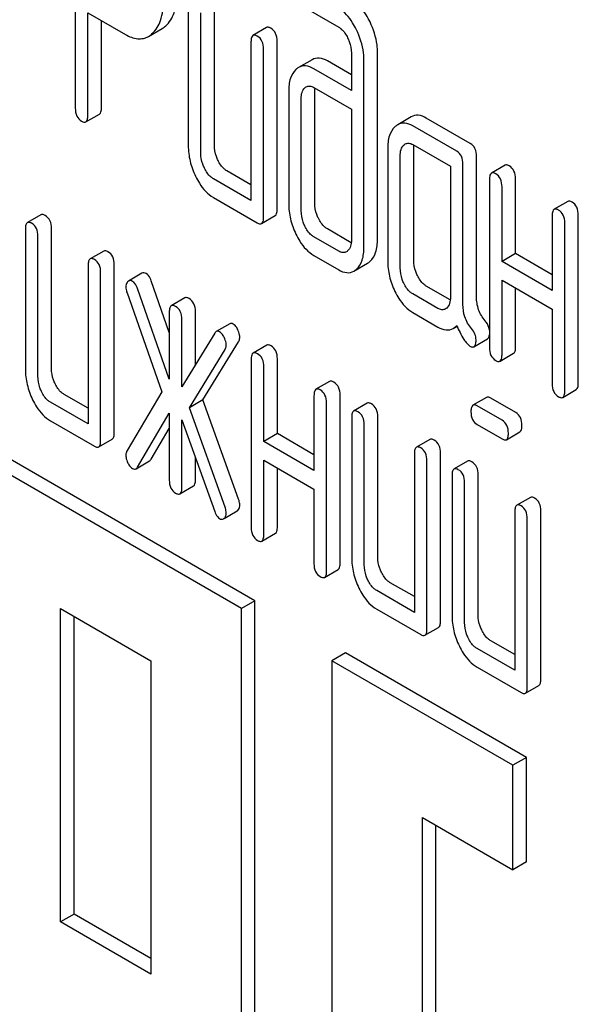
# Model space of a CAD drawing. Units: millimetres. Extents: x 0 to 4200, y -3 to 2970.
# Drawn here: x 3028 to 3037, y 2054 to 2070 of the extents above; entities that cross this region are included whole.
import ezdxf

# ---------------------------------------------------------------- set-up
doc = ezdxf.new("R2010")
doc.units = ezdxf.units.MM
doc.header["$LTSCALE"] = 231
doc.layers.get('0').update_dxf_attribs({"linetype": 'CONTINUOUS'})

msp = doc.modelspace()

# ---------------------------------------------------------------- linework, layer by layer
at = {"color": 7, "linetype": 'Continuous'}
for p, q in [((3029.107, 2071.986), (3029.107, 2068.198)), ((3030.873, 2069.802), (3030.873, 2067.614)), ((3031.281, 2067.623), (3031.281, 2069.811)), ((3032.54, 2069.861), (3033.225, 2069.466)), ((3029.303, 2068.085), (3029.303, 2069.69)), ((3029.303, 2069.69), (3029.892, 2069.35)), ((3031.069, 2067.5), (3031.069, 2069.689)), ((3029.515, 2068.207), (3029.515, 2069.567)), ((3030.251, 2069.321), (3030.463, 2069.444)), ((3032.096, 2069.459), (3031.884, 2069.336)), ((3031.853, 2069.236), (3031.853, 2066.756)), ((3032.262, 2066.619), (3032.262, 2069.245)), ((3032.05, 2066.496), (3032.05, 2069.123)), ((3033.423, 2069.059), (3033.423, 2068.476)), ((3033.831, 2066.151), (3033.831, 2069.069)), ((3032.808, 2068.956), (3032.596, 2068.834)), ((3033.423, 2068.721), (3033.048, 2068.937)), ((3033.619, 2066.028), (3033.619, 2068.946)), ((3033.423, 2068.476), (3032.836, 2068.814)), ((3032.442, 2068.458), (3032.442, 2066.708)), ((3032.836, 2068.523), (3033.423, 2068.184)), ((3032.85, 2066.717), (3032.85, 2068.468)), ((3032.638, 2066.594), (3032.638, 2068.345)), ((3029.272, 2067.985), (3029.484, 2068.107)), ((3033.423, 2068.184), (3033.423, 2066.141)), ((3034.359, 2068.062), (3034.147, 2067.94)), ((3035.281, 2067.648), (3034.594, 2068.044)), ((3035.069, 2067.526), (3034.382, 2067.922)), ((3034.382, 2067.63), (3034.971, 2067.29)), ((3033.99, 2067.565), (3033.99, 2065.814)), ((3034.398, 2065.823), (3034.398, 2067.574)), ((3034.186, 2065.701), (3034.186, 2067.452)), ((3035.167, 2065.129), (3035.167, 2067.323)), ((3035.379, 2065.251), (3035.379, 2067.446)), ((3031.853, 2067), (3031.477, 2067.218)), ((3034.971, 2067.29), (3034.971, 2065.248)), ((3035.824, 2067.307), (3035.612, 2067.184)), ((3031.853, 2066.756), (3031.265, 2067.095)), ((3035.581, 2067.084), (3035.581, 2064.458)), ((3035.989, 2065.926), (3035.989, 2067.093)), ((3035.777, 2065.804), (3035.777, 2066.971)), ((3031.265, 2066.803), (3031.952, 2066.407)), ((3036.805, 2066.741), (3036.593, 2066.618)), ((3028.569, 2066.532), (3028.357, 2066.41)), ((3032.019, 2066.396), (3032.231, 2066.519)), ((3036.562, 2066.518), (3036.562, 2065.351)), ((3036.758, 2063.778), (3036.758, 2066.405)), ((3036.97, 2063.901), (3036.97, 2066.527)), ((3028.326, 2066.309), (3028.326, 2064.121)), ((3028.735, 2064.13), (3028.735, 2066.319)), ((3033.42, 2066.096), (3033.048, 2066.311)), ((3028.522, 2064.008), (3028.522, 2066.196)), ((3033.225, 2065.964), (3032.836, 2066.188)), ((3029.55, 2065.966), (3029.338, 2065.843)), ((3032.836, 2065.896), (3033.225, 2065.672)), ((3035.989, 2065.926), (3035.777, 2065.804)), ((3036.562, 2065.351), (3035.777, 2065.804)), ((3036.562, 2065.595), (3035.989, 2065.926)), ((3029.307, 2065.743), (3029.307, 2063.263)), ((3029.503, 2063.004), (3029.503, 2065.63)), ((3029.715, 2063.126), (3029.715, 2065.752)), ((3033.462, 2065.651), (3033.674, 2065.774)), ((3029.937, 2065.496), (3029.929, 2065.49)), ((3030.149, 2065.618), (3029.937, 2065.496)), ((3030.576, 2064.69), (3030.292, 2065.501)), ((3035.777, 2064.344), (3035.777, 2065.512)), ((3035.777, 2065.512), (3036.562, 2065.059)), ((3030.576, 2063.963), (3030.08, 2065.379)), ((3034.968, 2065.202), (3034.594, 2065.418)), ((3035.989, 2064.467), (3035.989, 2065.389)), ((3029.915, 2065.31), (3030.457, 2063.766)), ((3030.819, 2065.233), (3030.607, 2065.111)), ((3034.774, 2065.069), (3034.382, 2065.296)), ((3030.985, 2064.188), (3030.985, 2065.02)), ((3036.562, 2065.059), (3036.562, 2063.891)), ((3030.576, 2065.01), (3030.576, 2063.963)), ((3030.773, 2063.841), (3030.773, 2064.897)), ((3034.382, 2065.004), (3034.774, 2064.777)), ((3031.522, 2064.828), (3031.309, 2064.706)), ((3035.012, 2064.756), (3035.074, 2064.792)), ((3031.287, 2064.682), (3030.773, 2063.841)), ((3035.339, 2064.47), (3035.551, 2064.593)), ((3030.89, 2063.516), (3031.447, 2064.426)), ((3031.102, 2063.638), (3031.66, 2064.548)), ((3032.1, 2064.494), (3031.888, 2064.371)), ((3031.857, 2064.271), (3031.857, 2061.644)), ((3032.266, 2063.113), (3032.266, 2064.28)), ((3035.746, 2064.244), (3035.958, 2064.367)), ((3032.054, 2062.99), (3032.054, 2064.158)), ((3033.081, 2063.927), (3032.869, 2063.805)), ((3036.727, 2063.678), (3036.939, 2063.8)), ((3029.307, 2063.508), (3028.931, 2063.725)), ((3030.457, 2063.766), (3029.915, 2062.847)), ((3031.102, 2063.638), (3030.89, 2063.516)), ((3031.66, 2062.085), (3031.102, 2063.638)), ((3032.838, 2063.704), (3032.838, 2062.537)), ((3033.247, 2061.087), (3033.247, 2063.714)), ((3035.535, 2063.678), (3035.323, 2063.555)), ((3035.991, 2063.442), (3035.603, 2063.667)), ((3029.307, 2063.263), (3028.719, 2063.602)), ((3031.447, 2061.963), (3030.89, 2063.516)), ((3033.034, 2060.965), (3033.034, 2063.591)), ((3033.67, 2063.587), (3033.458, 2063.465)), ((3035.779, 2063.32), (3035.39, 2063.544)), ((3030.08, 2062.589), (3030.576, 2063.432)), ((3030.576, 2063.432), (3030.576, 2062.384)), ((3030.773, 2062.271), (3030.773, 2063.327)), ((3030.773, 2063.327), (3031.287, 2061.892)), ((3033.427, 2063.365), (3033.427, 2061.176)), ((3033.835, 2061.185), (3033.835, 2063.374)), ((3028.719, 2063.311), (3029.405, 2062.914)), ((3030.292, 2062.711), (3030.576, 2063.194)), ((3033.623, 2061.063), (3033.623, 2063.251)), ((3035.39, 2063.252), (3035.779, 2063.028)), ((3029.472, 2062.903), (3029.685, 2063.026)), ((3032.266, 2063.113), (3032.054, 2062.99)), ((3032.838, 2062.782), (3032.266, 2063.113)), ((3034.651, 2063.021), (3034.439, 2062.899)), ((3035.846, 2063.017), (3036.058, 2063.14)), ((3031.915, 2060.5), (3027.673, 2062.95)), ((3032.838, 2062.537), (3032.054, 2062.99)), ((3031.703, 2060.378), (3027.461, 2062.827)), ((3030.985, 2062.393), (3030.985, 2062.735)), ((3034.408, 2062.798), (3034.408, 2060.318)), ((3034.816, 2060.181), (3034.816, 2062.808)), ((3030.056, 2062.563), (3030.268, 2062.685)), ((3032.054, 2061.531), (3032.054, 2062.698)), ((3032.054, 2062.698), (3032.838, 2062.245)), ((3032.266, 2061.654), (3032.266, 2062.576)), ((3034.604, 2060.059), (3034.604, 2062.685)), ((3035.239, 2062.681), (3035.027, 2062.559)), ((3034.996, 2062.459), (3034.996, 2060.27)), ((3035.404, 2060.279), (3035.404, 2062.468)), ((3030.742, 2062.17), (3030.954, 2062.293)), ((3032.838, 2062.245), (3032.838, 2061.078)), ((3035.192, 2060.157), (3035.192, 2062.345)), ((3036.22, 2062.115), (3036.008, 2061.993)), ((3031.423, 2061.781), (3031.433, 2061.788)), ((3031.434, 2061.787), (3031.635, 2061.903)), ((3031.635, 2061.903), (3031.645, 2061.91)), ((3035.977, 2061.892), (3035.977, 2059.412)), ((3036.385, 2059.275), (3036.385, 2061.902)), ((3036.173, 2059.153), (3036.173, 2061.779)), ((3032.023, 2061.431), (3032.235, 2061.553)), ((3033.004, 2060.865), (3033.216, 2060.987)), ((3034.408, 2060.563), (3034.031, 2060.78)), ((3034.408, 2060.318), (3033.819, 2060.658)), ((3031.915, 2060.5), (3031.703, 2060.378)), ((3031.915, 2045.803), (3031.915, 2060.5)), ((3028.875, 2055.479), (3028.875, 2060.378)), ((3028.875, 2060.378), (3030.289, 2059.561)), ((3029.087, 2055.601), (3029.087, 2060.255)), ((3031.703, 2045.681), (3031.703, 2060.378)), ((3033.819, 2060.366), (3034.506, 2059.97)), ((3034.573, 2059.959), (3034.785, 2060.081)), ((3035.977, 2059.657), (3035.601, 2059.874)), ((3033.33, 2059.684), (3033.117, 2059.561)), ((3036.158, 2058.051), (3033.33, 2059.684)), ((3035.977, 2059.412), (3035.389, 2059.752)), ((3030.289, 2059.561), (3030.289, 2054.662)), ((3033.117, 2059.561), (3033.117, 2044.864)), ((3035.946, 2057.928), (3033.117, 2059.561)), ((3035.389, 2059.46), (3036.075, 2059.063)), ((3036.142, 2059.052), (3036.354, 2059.175)), ((3036.158, 2058.051), (3035.946, 2057.928)), ((3036.158, 2056.418), (3036.158, 2058.051)), ((3035.946, 2056.295), (3035.946, 2057.928)), ((3034.532, 2045.681), (3034.532, 2057.112)), ((3034.532, 2057.112), (3035.946, 2056.295)), ((3034.744, 2045.803), (3034.744, 2056.989)), ((3036.158, 2056.418), (3035.946, 2056.295)), ((3029.087, 2055.601), (3028.875, 2055.479)), ((3030.289, 2054.662), (3028.875, 2055.479)), ((3030.289, 2054.907), (3029.087, 2055.601))]:
    msp.add_line(p, q, dxfattribs=at)
msp.add_arc((3033.232, 2068.473), 0.381, 173.9869, 176.0843, dxfattribs=at)
for points, knots in [([(3030.521, 2069.486), (3030.581, 2069.54), (3030.678, 2069.709), (3030.694, 2069.897), (3030.694, 2070.001)], [0, 0, 0, 0, 0.436635, 1, 1, 1, 1]), ([(3030.309, 2069.364), (3030.369, 2069.418), (3030.466, 2069.587), (3030.482, 2069.775), (3030.482, 2069.879)], [0, 0, 0, 0, 0.436635, 1, 1, 1, 1]), ([(3033.714, 2069.546), (3033.696, 2069.584), (3033.627, 2069.712), (3033.527, 2069.828), (3033.437, 2069.88)], [0, 0, 0, 0, 0.289245, 1, 1, 1, 1]), ([(3033.502, 2069.424), (3033.484, 2069.462), (3033.415, 2069.589), (3033.314, 2069.706), (3033.225, 2069.757)], [0, 0, 0, 0, 0.289245, 1, 1, 1, 1]), ([(3033.831, 2069.069), (3033.831, 2069.108), (3033.821, 2069.273), (3033.769, 2069.434), (3033.714, 2069.546)], [0, 0, 0, 0, 0.240528, 1, 1, 1, 1]), ([(3029.892, 2069.35), (3029.95, 2069.316), (3030.044, 2069.278), (3030.171, 2069.285), (3030.226, 2069.307), (3030.251, 2069.321)], [0, 0, 0, 0, 0.539732, 0.770471, 1, 1, 1, 1]), ([(3031.884, 2069.336), (3031.872, 2069.329), (3031.854, 2069.294), (3031.853, 2069.258), (3031.853, 2069.236)], [0, 0, 0, 0, 0.38345, 1, 1, 1, 1]), ([(3031.952, 2069.325), (3031.945, 2069.329), (3031.925, 2069.34), (3031.898, 2069.344), (3031.884, 2069.336)], [0, 0, 0, 0, 0.327896, 1, 1, 1, 1]), ([(3032.05, 2069.123), (3032.05, 2069.165), (3032.039, 2069.245), (3031.983, 2069.307), (3031.952, 2069.325)], [0, 0, 0, 0, 0.538334, 1, 1, 1, 1]), ([(3032.164, 2069.448), (3032.157, 2069.452), (3032.137, 2069.462), (3032.11, 2069.467), (3032.096, 2069.459)], [0, 0, 0, 0, 0.327896, 1, 1, 1, 1]), ([(3032.262, 2069.245), (3032.262, 2069.287), (3032.251, 2069.368), (3032.195, 2069.43), (3032.164, 2069.448)], [0, 0, 0, 0, 0.538334, 1, 1, 1, 1]), ([(3033.225, 2069.466), (3033.239, 2069.457), (3033.298, 2069.414), (3033.339, 2069.35), (3033.364, 2069.3)], [0, 0, 0, 0, 0.22817, 1, 1, 1, 1]), ([(3033.619, 2068.946), (3033.619, 2068.986), (3033.609, 2069.15), (3033.557, 2069.311), (3033.502, 2069.424)], [0, 0, 0, 0, 0.240528, 1, 1, 1, 1]), ([(3033.364, 2069.3), (3033.373, 2069.28), (3033.407, 2069.204), (3033.423, 2069.12), (3033.423, 2069.059)], [0, 0, 0, 0, 0.268788, 1, 1, 1, 1]), ([(3032.836, 2068.814), (3032.797, 2068.837), (3032.717, 2068.871), (3032.629, 2068.853), (3032.596, 2068.834)], [0, 0, 0, 0, 0.543452, 1, 1, 1, 1]), ([(3033.048, 2068.937), (3033.009, 2068.96), (3032.929, 2068.994), (3032.841, 2068.975), (3032.808, 2068.956)], [0, 0, 0, 0, 0.543452, 1, 1, 1, 1]), ([(3032.556, 2068.804), (3032.516, 2068.768), (3032.452, 2068.654), (3032.442, 2068.528), (3032.442, 2068.458)], [0, 0, 0, 0, 0.438435, 1, 1, 1, 1]), ([(3032.638, 2068.345), (3032.638, 2068.379), (3032.643, 2068.441), (3032.674, 2068.498), (3032.695, 2068.517)], [0, 0, 0, 0, 0.54773, 1, 1, 1, 1]), ([(3032.716, 2068.532), (3032.732, 2068.541), (3032.776, 2068.551), (3032.816, 2068.534), (3032.836, 2068.523)], [0, 0, 0, 0, 0.448888, 1, 1, 1, 1]), ([(3029.107, 2068.198), (3029.107, 2068.156), (3029.116, 2068.075), (3029.174, 2068.014), (3029.205, 2067.996)], [0, 0, 0, 0, 0.539316, 1, 1, 1, 1]), ([(3029.484, 2068.107), (3029.496, 2068.114), (3029.514, 2068.149), (3029.515, 2068.185), (3029.515, 2068.207)], [0, 0, 0, 0, 0.379508, 1, 1, 1, 1]), ([(3029.205, 2067.996), (3029.212, 2067.992), (3029.232, 2067.981), (3029.259, 2067.977), (3029.272, 2067.985)], [0, 0, 0, 0, 0.325073, 1, 1, 1, 1]), ([(3029.272, 2067.985), (3029.284, 2067.991), (3029.302, 2068.027), (3029.303, 2068.063), (3029.303, 2068.085)], [0, 0, 0, 0, 0.379508, 1, 1, 1, 1]), ([(3034.382, 2067.922), (3034.344, 2067.944), (3034.265, 2067.977), (3034.179, 2067.959), (3034.147, 2067.94)], [0, 0, 0, 0, 0.541524, 1, 1, 1, 1]), ([(3034.594, 2068.044), (3034.556, 2068.067), (3034.477, 2068.1), (3034.391, 2068.081), (3034.359, 2068.062)], [0, 0, 0, 0, 0.541524, 1, 1, 1, 1]), ([(3034.106, 2067.91), (3034.065, 2067.872), (3034, 2067.759), (3033.99, 2067.634), (3033.99, 2067.565)], [0, 0, 0, 0, 0.444025, 1, 1, 1, 1]), ([(3034.265, 2067.639), (3034.28, 2067.648), (3034.323, 2067.658), (3034.363, 2067.641), (3034.382, 2067.63)], [0, 0, 0, 0, 0.448654, 1, 1, 1, 1]), ([(3035.379, 2067.446), (3035.379, 2067.487), (3035.368, 2067.568), (3035.312, 2067.63), (3035.281, 2067.648)], [0, 0, 0, 0, 0.538334, 1, 1, 1, 1]), ([(3030.873, 2067.614), (3030.873, 2067.532), (3030.892, 2067.366), (3030.95, 2067.209), (3030.986, 2067.134)], [0, 0, 0, 0, 0.490734, 1, 1, 1, 1]), ([(3031.126, 2067.26), (3031.116, 2067.28), (3031.083, 2067.356), (3031.069, 2067.44), (3031.069, 2067.5)], [0, 0, 0, 0, 0.269171, 1, 1, 1, 1]), ([(3031.338, 2067.383), (3031.328, 2067.402), (3031.296, 2067.478), (3031.281, 2067.562), (3031.281, 2067.623)], [0, 0, 0, 0, 0.263589, 1, 1, 1, 1]), ([(3034.186, 2067.452), (3034.186, 2067.485), (3034.191, 2067.548), (3034.222, 2067.604), (3034.243, 2067.623)], [0, 0, 0, 0, 0.54773, 1, 1, 1, 1]), ([(3035.167, 2067.323), (3035.167, 2067.365), (3035.156, 2067.446), (3035.1, 2067.508), (3035.069, 2067.526)], [0, 0, 0, 0, 0.538334, 1, 1, 1, 1]), ([(3031.477, 2067.218), (3031.463, 2067.226), (3031.403, 2067.268), (3031.362, 2067.332), (3031.338, 2067.383)], [0, 0, 0, 0, 0.221223, 1, 1, 1, 1]), ([(3031.265, 2067.095), (3031.251, 2067.104), (3031.191, 2067.146), (3031.15, 2067.21), (3031.126, 2067.26)], [0, 0, 0, 0, 0.227937, 1, 1, 1, 1]), ([(3035.612, 2067.184), (3035.6, 2067.177), (3035.582, 2067.142), (3035.581, 2067.106), (3035.581, 2067.084)], [0, 0, 0, 0, 0.38345, 1, 1, 1, 1]), ([(3035.679, 2067.173), (3035.672, 2067.177), (3035.652, 2067.188), (3035.625, 2067.192), (3035.612, 2067.184)], [0, 0, 0, 0, 0.327895, 1, 1, 1, 1]), ([(3035.777, 2066.971), (3035.777, 2067.013), (3035.766, 2067.093), (3035.71, 2067.155), (3035.679, 2067.173)], [0, 0, 0, 0, 0.538334, 1, 1, 1, 1]), ([(3035.891, 2067.296), (3035.884, 2067.3), (3035.864, 2067.31), (3035.837, 2067.315), (3035.824, 2067.307)], [0, 0, 0, 0, 0.327895, 1, 1, 1, 1]), ([(3035.989, 2067.093), (3035.989, 2067.135), (3035.978, 2067.216), (3035.922, 2067.278), (3035.891, 2067.296)], [0, 0, 0, 0, 0.538334, 1, 1, 1, 1]), ([(3030.986, 2067.134), (3031.005, 2067.096), (3031.073, 2066.969), (3031.175, 2066.855), (3031.265, 2066.803)], [0, 0, 0, 0, 0.286851, 1, 1, 1, 1]), ([(3032.442, 2066.708), (3032.442, 2066.627), (3032.462, 2066.462), (3032.519, 2066.306), (3032.555, 2066.23)], [0, 0, 0, 0, 0.488298, 1, 1, 1, 1]), ([(3032.907, 2066.477), (3032.898, 2066.496), (3032.865, 2066.572), (3032.85, 2066.656), (3032.85, 2066.717)], [0, 0, 0, 0, 0.263589, 1, 1, 1, 1]), ([(3036.872, 2066.73), (3036.865, 2066.733), (3036.845, 2066.744), (3036.818, 2066.748), (3036.805, 2066.741)], [0, 0, 0, 0, 0.327896, 1, 1, 1, 1]), ([(3036.97, 2066.527), (3036.97, 2066.569), (3036.959, 2066.65), (3036.903, 2066.712), (3036.872, 2066.73)], [0, 0, 0, 0, 0.538332, 1, 1, 1, 1]), ([(3032.231, 2066.519), (3032.243, 2066.525), (3032.261, 2066.561), (3032.262, 2066.597), (3032.262, 2066.619)], [0, 0, 0, 0, 0.379508, 1, 1, 1, 1]), ([(3032.695, 2066.354), (3032.685, 2066.374), (3032.653, 2066.45), (3032.638, 2066.534), (3032.638, 2066.594)], [0, 0, 0, 0, 0.269171, 1, 1, 1, 1]), ([(3036.593, 2066.618), (3036.581, 2066.611), (3036.563, 2066.576), (3036.562, 2066.54), (3036.562, 2066.518)], [0, 0, 0, 0, 0.383449, 1, 1, 1, 1]), ([(3036.66, 2066.607), (3036.653, 2066.611), (3036.633, 2066.621), (3036.606, 2066.626), (3036.593, 2066.618)], [0, 0, 0, 0, 0.327896, 1, 1, 1, 1]), ([(3036.758, 2066.405), (3036.758, 2066.446), (3036.747, 2066.527), (3036.691, 2066.589), (3036.66, 2066.607)], [0, 0, 0, 0, 0.538332, 1, 1, 1, 1]), ([(3028.357, 2066.41), (3028.345, 2066.403), (3028.327, 2066.367), (3028.326, 2066.332), (3028.326, 2066.309)], [0, 0, 0, 0, 0.38345, 1, 1, 1, 1]), ([(3028.424, 2066.399), (3028.418, 2066.403), (3028.398, 2066.413), (3028.371, 2066.418), (3028.357, 2066.41)], [0, 0, 0, 0, 0.327896, 1, 1, 1, 1]), ([(3028.522, 2066.196), (3028.522, 2066.238), (3028.512, 2066.319), (3028.456, 2066.381), (3028.424, 2066.399)], [0, 0, 0, 0, 0.538333, 1, 1, 1, 1]), ([(3028.636, 2066.521), (3028.63, 2066.525), (3028.61, 2066.536), (3028.583, 2066.54), (3028.569, 2066.532)], [0, 0, 0, 0, 0.327896, 1, 1, 1, 1]), ([(3028.735, 2066.319), (3028.735, 2066.361), (3028.724, 2066.441), (3028.668, 2066.503), (3028.636, 2066.521)], [0, 0, 0, 0, 0.538333, 1, 1, 1, 1]), ([(3031.952, 2066.407), (3031.958, 2066.403), (3031.978, 2066.393), (3032.005, 2066.388), (3032.019, 2066.396)], [0, 0, 0, 0, 0.325073, 1, 1, 1, 1]), ([(3032.019, 2066.396), (3032.031, 2066.403), (3032.049, 2066.438), (3032.05, 2066.474), (3032.05, 2066.496)], [0, 0, 0, 0, 0.379508, 1, 1, 1, 1]), ([(3033.048, 2066.311), (3033.034, 2066.319), (3032.974, 2066.361), (3032.932, 2066.425), (3032.907, 2066.477)], [0, 0, 0, 0, 0.220713, 1, 1, 1, 1]), ([(3032.836, 2066.188), (3032.822, 2066.196), (3032.762, 2066.239), (3032.72, 2066.303), (3032.695, 2066.354)], [0, 0, 0, 0, 0.22807, 1, 1, 1, 1]), ([(3032.555, 2066.23), (3032.574, 2066.192), (3032.643, 2066.063), (3032.746, 2065.948), (3032.836, 2065.896)], [0, 0, 0, 0, 0.287821, 1, 1, 1, 1]), ([(3033.423, 2066.141), (3033.423, 2066.107), (3033.418, 2066.044), (3033.385, 2065.987), (3033.364, 2065.968)], [0, 0, 0, 0, 0.547634, 1, 1, 1, 1]), ([(3033.716, 2065.805), (3033.756, 2065.842), (3033.82, 2065.955), (3033.831, 2066.081), (3033.831, 2066.151)], [0, 0, 0, 0, 0.439641, 1, 1, 1, 1]), ([(3029.617, 2065.955), (3029.611, 2065.959), (3029.591, 2065.969), (3029.564, 2065.974), (3029.55, 2065.966)], [0, 0, 0, 0, 0.327896, 1, 1, 1, 1]), ([(3029.715, 2065.752), (3029.715, 2065.794), (3029.705, 2065.875), (3029.649, 2065.937), (3029.617, 2065.955)], [0, 0, 0, 0, 0.538334, 1, 1, 1, 1]), ([(3033.344, 2065.953), (3033.328, 2065.944), (3033.284, 2065.935), (3033.245, 2065.952), (3033.225, 2065.964)], [0, 0, 0, 0, 0.447429, 1, 1, 1, 1]), ([(3033.504, 2065.682), (3033.544, 2065.72), (3033.608, 2065.833), (3033.619, 2065.959), (3033.619, 2066.028)], [0, 0, 0, 0, 0.439641, 1, 1, 1, 1]), ([(3029.338, 2065.843), (3029.326, 2065.837), (3029.308, 2065.801), (3029.307, 2065.765), (3029.307, 2065.743)], [0, 0, 0, 0, 0.38345, 1, 1, 1, 1]), ([(3029.405, 2065.832), (3029.399, 2065.836), (3029.379, 2065.847), (3029.352, 2065.851), (3029.338, 2065.843)], [0, 0, 0, 0, 0.327896, 1, 1, 1, 1]), ([(3029.503, 2065.63), (3029.503, 2065.672), (3029.493, 2065.752), (3029.436, 2065.814), (3029.405, 2065.832)], [0, 0, 0, 0, 0.538334, 1, 1, 1, 1]), ([(3033.99, 2065.814), (3033.99, 2065.733), (3034.009, 2065.567), (3034.067, 2065.41), (3034.104, 2065.334)], [0, 0, 0, 0, 0.490733, 1, 1, 1, 1]), ([(3034.455, 2065.583), (3034.445, 2065.603), (3034.413, 2065.679), (3034.398, 2065.762), (3034.398, 2065.823)], [0, 0, 0, 0, 0.263588, 1, 1, 1, 1]), ([(3033.225, 2065.672), (3033.264, 2065.65), (3033.342, 2065.615), (3033.43, 2065.633), (3033.462, 2065.651)], [0, 0, 0, 0, 0.544576, 1, 1, 1, 1]), ([(3034.243, 2065.461), (3034.233, 2065.481), (3034.201, 2065.557), (3034.186, 2065.64), (3034.186, 2065.701)], [0, 0, 0, 0, 0.269171, 1, 1, 1, 1]), ([(3029.929, 2065.49), (3029.923, 2065.486), (3029.903, 2065.462), (3029.898, 2065.429), (3029.898, 2065.405)], [0, 0, 0, 0, 0.223736, 1, 1, 1, 1]), ([(3030.002, 2065.491), (3029.991, 2065.497), (3029.969, 2065.506), (3029.946, 2065.501), (3029.937, 2065.496)], [0, 0, 0, 0, 0.537818, 1, 1, 1, 1]), ([(3030.08, 2065.379), (3030.075, 2065.392), (3030.058, 2065.434), (3030.03, 2065.475), (3030.002, 2065.491)], [0, 0, 0, 0, 0.299993, 1, 1, 1, 1]), ([(3030.214, 2065.613), (3030.203, 2065.62), (3030.182, 2065.628), (3030.158, 2065.624), (3030.149, 2065.618)], [0, 0, 0, 0, 0.537818, 1, 1, 1, 1]), ([(3030.292, 2065.501), (3030.288, 2065.514), (3030.27, 2065.556), (3030.242, 2065.597), (3030.214, 2065.613)], [0, 0, 0, 0, 0.299993, 1, 1, 1, 1]), ([(3034.594, 2065.418), (3034.58, 2065.426), (3034.521, 2065.468), (3034.48, 2065.532), (3034.455, 2065.583)], [0, 0, 0, 0, 0.221223, 1, 1, 1, 1]), ([(3029.898, 2065.405), (3029.898, 2065.398), (3029.899, 2065.365), (3029.907, 2065.334), (3029.915, 2065.31)], [0, 0, 0, 0, 0.232617, 1, 1, 1, 1]), ([(3034.104, 2065.334), (3034.122, 2065.296), (3034.191, 2065.169), (3034.293, 2065.056), (3034.382, 2065.004)], [0, 0, 0, 0, 0.28685, 1, 1, 1, 1]), ([(3034.382, 2065.296), (3034.368, 2065.304), (3034.308, 2065.346), (3034.267, 2065.41), (3034.243, 2065.461)], [0, 0, 0, 0, 0.227937, 1, 1, 1, 1]), ([(3030.887, 2065.222), (3030.88, 2065.226), (3030.86, 2065.236), (3030.833, 2065.241), (3030.819, 2065.233)], [0, 0, 0, 0, 0.327895, 1, 1, 1, 1]), ([(3030.985, 2065.02), (3030.985, 2065.062), (3030.974, 2065.142), (3030.918, 2065.204), (3030.887, 2065.222)], [0, 0, 0, 0, 0.538333, 1, 1, 1, 1]), ([(3034.971, 2065.248), (3034.971, 2065.214), (3034.966, 2065.15), (3034.933, 2065.093), (3034.912, 2065.074)], [0, 0, 0, 0, 0.547635, 1, 1, 1, 1]), ([(3035.512, 2064.876), (3035.469, 2064.926), (3035.398, 2065.046), (3035.379, 2065.183), (3035.379, 2065.251)], [0, 0, 0, 0, 0.492681, 1, 1, 1, 1]), ([(3030.607, 2065.111), (3030.595, 2065.104), (3030.577, 2065.068), (3030.576, 2065.033), (3030.576, 2065.01)], [0, 0, 0, 0, 0.38345, 1, 1, 1, 1]), ([(3030.674, 2065.1), (3030.668, 2065.103), (3030.648, 2065.114), (3030.621, 2065.118), (3030.607, 2065.111)], [0, 0, 0, 0, 0.327895, 1, 1, 1, 1]), ([(3030.773, 2064.897), (3030.773, 2064.939), (3030.762, 2065.02), (3030.706, 2065.082), (3030.674, 2065.1)], [0, 0, 0, 0, 0.538333, 1, 1, 1, 1]), ([(3034.891, 2065.059), (3034.876, 2065.05), (3034.833, 2065.041), (3034.794, 2065.058), (3034.774, 2065.069)], [0, 0, 0, 0, 0.448126, 1, 1, 1, 1]), ([(3035.3, 2064.753), (3035.254, 2064.807), (3035.185, 2064.928), (3035.167, 2065.065), (3035.167, 2065.129)], [0, 0, 0, 0, 0.526814, 1, 1, 1, 1]), ([(3035.581, 2064.731), (3035.579, 2064.744), (3035.568, 2064.797), (3035.539, 2064.844), (3035.512, 2064.876)], [0, 0, 0, 0, 0.239234, 1, 1, 1, 1]), ([(3031.309, 2064.706), (3031.307, 2064.705), (3031.298, 2064.698), (3031.291, 2064.689), (3031.287, 2064.682)], [0, 0, 0, 0, 0.226509, 1, 1, 1, 1]), ([(3031.363, 2064.702), (3031.354, 2064.707), (3031.336, 2064.715), (3031.317, 2064.71), (3031.309, 2064.706)], [0, 0, 0, 0, 0.540883, 1, 1, 1, 1]), ([(3031.575, 2064.825), (3031.566, 2064.83), (3031.548, 2064.837), (3031.529, 2064.833), (3031.522, 2064.828)], [0, 0, 0, 0, 0.540883, 1, 1, 1, 1]), ([(3031.645, 2064.74), (3031.64, 2064.749), (3031.623, 2064.782), (3031.598, 2064.812), (3031.575, 2064.825)], [0, 0, 0, 0, 0.299533, 1, 1, 1, 1]), ([(3031.677, 2064.623), (3031.677, 2064.632), (3031.674, 2064.673), (3031.659, 2064.712), (3031.645, 2064.74)], [0, 0, 0, 0, 0.235736, 1, 1, 1, 1]), ([(3034.774, 2064.777), (3034.814, 2064.755), (3034.892, 2064.72), (3034.98, 2064.738), (3035.012, 2064.756)], [0, 0, 0, 0, 0.545666, 1, 1, 1, 1]), ([(3035.012, 2064.756), (3035.017, 2064.759), (3035.038, 2064.772), (3035.056, 2064.789), (3035.069, 2064.803)], [0, 0, 0, 0, 0.23753, 1, 1, 1, 1]), ([(3035.069, 2064.803), (3035.102, 2064.728), (3035.148, 2064.628), (3035.223, 2064.523), (3035.258, 2064.49), (3035.275, 2064.48)], [0, 0, 0, 0, 0.633268, 0.84718, 1, 1, 1, 1]), ([(3035.371, 2064.576), (3035.371, 2064.607), (3035.358, 2064.673), (3035.322, 2064.728), (3035.3, 2064.753)], [0, 0, 0, 0, 0.481885, 1, 1, 1, 1]), ([(3031.433, 2064.617), (3031.428, 2064.627), (3031.41, 2064.659), (3031.385, 2064.689), (3031.363, 2064.702)], [0, 0, 0, 0, 0.299533, 1, 1, 1, 1]), ([(3031.465, 2064.5), (3031.465, 2064.51), (3031.462, 2064.55), (3031.447, 2064.589), (3031.433, 2064.617)], [0, 0, 0, 0, 0.235736, 1, 1, 1, 1]), ([(3031.66, 2064.548), (3031.663, 2064.553), (3031.674, 2064.576), (3031.677, 2064.603), (3031.677, 2064.623)], [0, 0, 0, 0, 0.22752, 1, 1, 1, 1]), ([(3035.339, 2064.47), (3035.351, 2064.477), (3035.37, 2064.515), (3035.371, 2064.552), (3035.371, 2064.576)], [0, 0, 0, 0, 0.377579, 1, 1, 1, 1]), ([(3035.551, 2064.593), (3035.555, 2064.595), (3035.573, 2064.612), (3035.578, 2064.638), (3035.581, 2064.658)], [0, 0, 0, 0, 0.1929, 1, 1, 1, 1]), ([(3031.447, 2064.426), (3031.45, 2064.431), (3031.462, 2064.454), (3031.465, 2064.48), (3031.465, 2064.5)], [0, 0, 0, 0, 0.22752, 1, 1, 1, 1]), ([(3032.168, 2064.483), (3032.161, 2064.486), (3032.141, 2064.497), (3032.114, 2064.501), (3032.1, 2064.494)], [0, 0, 0, 0, 0.327896, 1, 1, 1, 1]), ([(3032.266, 2064.28), (3032.266, 2064.322), (3032.255, 2064.403), (3032.199, 2064.465), (3032.168, 2064.483)], [0, 0, 0, 0, 0.538334, 1, 1, 1, 1]), ([(3035.275, 2064.48), (3035.281, 2064.476), (3035.3, 2064.466), (3035.326, 2064.463), (3035.339, 2064.47)], [0, 0, 0, 0, 0.320914, 1, 1, 1, 1]), ([(3035.581, 2064.458), (3035.581, 2064.416), (3035.59, 2064.334), (3035.648, 2064.273), (3035.679, 2064.255)], [0, 0, 0, 0, 0.539317, 1, 1, 1, 1]), ([(3035.958, 2064.367), (3035.97, 2064.373), (3035.988, 2064.409), (3035.989, 2064.445), (3035.989, 2064.467)], [0, 0, 0, 0, 0.379509, 1, 1, 1, 1]), ([(3031.888, 2064.371), (3031.876, 2064.364), (3031.858, 2064.329), (3031.857, 2064.293), (3031.857, 2064.271)], [0, 0, 0, 0, 0.38345, 1, 1, 1, 1]), ([(3031.955, 2064.36), (3031.949, 2064.364), (3031.929, 2064.374), (3031.902, 2064.379), (3031.888, 2064.371)], [0, 0, 0, 0, 0.327896, 1, 1, 1, 1]), ([(3032.054, 2064.158), (3032.054, 2064.199), (3032.043, 2064.28), (3031.987, 2064.342), (3031.955, 2064.36)], [0, 0, 0, 0, 0.538334, 1, 1, 1, 1]), ([(3035.679, 2064.255), (3035.685, 2064.251), (3035.705, 2064.241), (3035.732, 2064.236), (3035.746, 2064.244)], [0, 0, 0, 0, 0.325072, 1, 1, 1, 1]), ([(3035.746, 2064.244), (3035.758, 2064.251), (3035.776, 2064.286), (3035.777, 2064.322), (3035.777, 2064.344)], [0, 0, 0, 0, 0.379509, 1, 1, 1, 1]), ([(3028.326, 2064.121), (3028.326, 2064.04), (3028.346, 2063.873), (3028.403, 2063.717), (3028.44, 2063.641)], [0, 0, 0, 0, 0.490734, 1, 1, 1, 1]), ([(3028.791, 2063.89), (3028.782, 2063.91), (3028.749, 2063.986), (3028.735, 2064.069), (3028.735, 2064.13)], [0, 0, 0, 0, 0.263589, 1, 1, 1, 1]), ([(3028.579, 2063.768), (3028.57, 2063.788), (3028.537, 2063.864), (3028.522, 2063.947), (3028.522, 2064.008)], [0, 0, 0, 0, 0.269171, 1, 1, 1, 1]), ([(3028.931, 2063.725), (3028.917, 2063.733), (3028.857, 2063.775), (3028.816, 2063.839), (3028.791, 2063.89)], [0, 0, 0, 0, 0.221223, 1, 1, 1, 1]), ([(3032.869, 2063.805), (3032.857, 2063.798), (3032.839, 2063.762), (3032.838, 2063.727), (3032.838, 2063.704)], [0, 0, 0, 0, 0.38345, 1, 1, 1, 1]), ([(3032.936, 2063.794), (3032.93, 2063.798), (3032.91, 2063.808), (3032.883, 2063.813), (3032.869, 2063.805)], [0, 0, 0, 0, 0.327896, 1, 1, 1, 1]), ([(3033.034, 2063.591), (3033.034, 2063.633), (3033.024, 2063.714), (3032.967, 2063.776), (3032.936, 2063.794)], [0, 0, 0, 0, 0.538333, 1, 1, 1, 1]), ([(3033.148, 2063.916), (3033.142, 2063.92), (3033.122, 2063.931), (3033.095, 2063.935), (3033.081, 2063.927)], [0, 0, 0, 0, 0.327896, 1, 1, 1, 1]), ([(3033.247, 2063.714), (3033.247, 2063.756), (3033.236, 2063.836), (3033.18, 2063.898), (3033.148, 2063.916)], [0, 0, 0, 0, 0.538333, 1, 1, 1, 1]), ([(3036.562, 2063.891), (3036.562, 2063.849), (3036.571, 2063.768), (3036.629, 2063.707), (3036.66, 2063.689)], [0, 0, 0, 0, 0.539318, 1, 1, 1, 1]), ([(3036.939, 2063.8), (3036.951, 2063.807), (3036.969, 2063.843), (3036.97, 2063.878), (3036.97, 2063.901)], [0, 0, 0, 0, 0.379508, 1, 1, 1, 1]), ([(3028.44, 2063.641), (3028.458, 2063.603), (3028.527, 2063.476), (3028.629, 2063.362), (3028.719, 2063.311)], [0, 0, 0, 0, 0.286851, 1, 1, 1, 1]), ([(3028.719, 2063.602), (3028.704, 2063.611), (3028.645, 2063.653), (3028.604, 2063.717), (3028.579, 2063.768)], [0, 0, 0, 0, 0.227937, 1, 1, 1, 1]), ([(3035.603, 2063.667), (3035.596, 2063.67), (3035.576, 2063.681), (3035.549, 2063.685), (3035.535, 2063.678)], [0, 0, 0, 0, 0.327898, 1, 1, 1, 1]), ([(3036.66, 2063.689), (3036.666, 2063.685), (3036.686, 2063.675), (3036.713, 2063.67), (3036.727, 2063.678)], [0, 0, 0, 0, 0.325075, 1, 1, 1, 1]), ([(3036.727, 2063.678), (3036.739, 2063.685), (3036.757, 2063.72), (3036.758, 2063.756), (3036.758, 2063.778)], [0, 0, 0, 0, 0.379508, 1, 1, 1, 1]), ([(3033.737, 2063.576), (3033.73, 2063.58), (3033.71, 2063.591), (3033.683, 2063.595), (3033.67, 2063.587)], [0, 0, 0, 0, 0.327895, 1, 1, 1, 1]), ([(3033.835, 2063.374), (3033.835, 2063.416), (3033.824, 2063.497), (3033.768, 2063.558), (3033.737, 2063.576)], [0, 0, 0, 0, 0.538334, 1, 1, 1, 1]), ([(3035.323, 2063.555), (3035.311, 2063.548), (3035.293, 2063.513), (3035.292, 2063.477), (3035.292, 2063.455)], [0, 0, 0, 0, 0.38345, 1, 1, 1, 1]), ([(3035.39, 2063.544), (3035.384, 2063.548), (3035.364, 2063.559), (3035.337, 2063.563), (3035.323, 2063.555)], [0, 0, 0, 0, 0.327898, 1, 1, 1, 1]), ([(3033.458, 2063.465), (3033.446, 2063.458), (3033.428, 2063.422), (3033.427, 2063.387), (3033.427, 2063.365)], [0, 0, 0, 0, 0.38345, 1, 1, 1, 1]), ([(3033.525, 2063.454), (3033.518, 2063.458), (3033.498, 2063.468), (3033.471, 2063.473), (3033.458, 2063.465)], [0, 0, 0, 0, 0.327895, 1, 1, 1, 1]), ([(3033.623, 2063.251), (3033.623, 2063.293), (3033.612, 2063.374), (3033.556, 2063.436), (3033.525, 2063.454)], [0, 0, 0, 0, 0.538334, 1, 1, 1, 1]), ([(3035.292, 2063.455), (3035.292, 2063.413), (3035.302, 2063.331), (3035.359, 2063.27), (3035.39, 2063.252)], [0, 0, 0, 0, 0.539315, 1, 1, 1, 1]), ([(3036.089, 2063.24), (3036.089, 2063.282), (3036.078, 2063.362), (3036.022, 2063.424), (3035.991, 2063.442)], [0, 0, 0, 0, 0.538333, 1, 1, 1, 1]), ([(3035.877, 2063.117), (3035.877, 2063.159), (3035.866, 2063.24), (3035.81, 2063.302), (3035.779, 2063.32)], [0, 0, 0, 0, 0.538333, 1, 1, 1, 1]), ([(3036.058, 2063.14), (3036.07, 2063.146), (3036.088, 2063.182), (3036.089, 2063.218), (3036.089, 2063.24)], [0, 0, 0, 0, 0.379509, 1, 1, 1, 1]), ([(3029.685, 2063.026), (3029.696, 2063.033), (3029.715, 2063.068), (3029.715, 2063.104), (3029.715, 2063.126)], [0, 0, 0, 0, 0.379509, 1, 1, 1, 1]), ([(3034.718, 2063.01), (3034.711, 2063.014), (3034.691, 2063.025), (3034.664, 2063.029), (3034.651, 2063.021)], [0, 0, 0, 0, 0.327895, 1, 1, 1, 1]), ([(3035.779, 2063.028), (3035.785, 2063.024), (3035.805, 2063.014), (3035.833, 2063.009), (3035.846, 2063.017)], [0, 0, 0, 0, 0.325072, 1, 1, 1, 1]), ([(3035.846, 2063.017), (3035.858, 2063.024), (3035.876, 2063.059), (3035.877, 2063.095), (3035.877, 2063.117)], [0, 0, 0, 0, 0.379509, 1, 1, 1, 1]), ([(3029.405, 2062.914), (3029.412, 2062.91), (3029.432, 2062.9), (3029.459, 2062.895), (3029.472, 2062.903)], [0, 0, 0, 0, 0.325072, 1, 1, 1, 1]), ([(3029.472, 2062.903), (3029.484, 2062.91), (3029.502, 2062.946), (3029.503, 2062.981), (3029.503, 2063.004)], [0, 0, 0, 0, 0.379509, 1, 1, 1, 1]), ([(3034.439, 2062.899), (3034.427, 2062.892), (3034.409, 2062.856), (3034.408, 2062.821), (3034.408, 2062.798)], [0, 0, 0, 0, 0.38345, 1, 1, 1, 1]), ([(3034.506, 2062.888), (3034.499, 2062.892), (3034.479, 2062.902), (3034.452, 2062.907), (3034.439, 2062.899)], [0, 0, 0, 0, 0.327895, 1, 1, 1, 1]), ([(3034.604, 2062.685), (3034.604, 2062.727), (3034.593, 2062.808), (3034.537, 2062.87), (3034.506, 2062.888)], [0, 0, 0, 0, 0.538334, 1, 1, 1, 1]), ([(3034.816, 2062.808), (3034.816, 2062.85), (3034.805, 2062.93), (3034.749, 2062.992), (3034.718, 2063.01)], [0, 0, 0, 0, 0.538334, 1, 1, 1, 1]), ([(3029.915, 2062.847), (3029.907, 2062.831), (3029.899, 2062.806), (3029.898, 2062.78), (3029.898, 2062.773)], [0, 0, 0, 0, 0.729433, 1, 1, 1, 1]), ([(3029.898, 2062.773), (3029.898, 2062.763), (3029.9, 2062.721), (3029.914, 2062.681), (3029.929, 2062.652)], [0, 0, 0, 0, 0.241278, 1, 1, 1, 1]), ([(3030.268, 2062.685), (3030.27, 2062.686), (3030.28, 2062.693), (3030.287, 2062.703), (3030.292, 2062.711)], [0, 0, 0, 0, 0.220787, 1, 1, 1, 1]), ([(3029.929, 2062.652), (3029.933, 2062.643), (3029.952, 2062.61), (3029.978, 2062.58), (3030.002, 2062.567)], [0, 0, 0, 0, 0.285284, 1, 1, 1, 1]), ([(3030.002, 2062.567), (3030.01, 2062.562), (3030.028, 2062.554), (3030.048, 2062.558), (3030.056, 2062.563)], [0, 0, 0, 0, 0.537843, 1, 1, 1, 1]), ([(3030.056, 2062.563), (3030.058, 2062.564), (3030.068, 2062.571), (3030.075, 2062.581), (3030.08, 2062.589)], [0, 0, 0, 0, 0.220787, 1, 1, 1, 1]), ([(3035.027, 2062.559), (3035.015, 2062.552), (3034.997, 2062.516), (3034.996, 2062.481), (3034.996, 2062.459)], [0, 0, 0, 0, 0.38345, 1, 1, 1, 1]), ([(3035.094, 2062.548), (3035.088, 2062.552), (3035.068, 2062.562), (3035.041, 2062.567), (3035.027, 2062.559)], [0, 0, 0, 0, 0.327895, 1, 1, 1, 1]), ([(3035.306, 2062.67), (3035.3, 2062.674), (3035.28, 2062.685), (3035.253, 2062.689), (3035.239, 2062.681)], [0, 0, 0, 0, 0.327895, 1, 1, 1, 1]), ([(3035.404, 2062.468), (3035.404, 2062.51), (3035.394, 2062.59), (3035.338, 2062.652), (3035.306, 2062.67)], [0, 0, 0, 0, 0.538334, 1, 1, 1, 1]), ([(3035.192, 2062.345), (3035.192, 2062.387), (3035.182, 2062.468), (3035.125, 2062.53), (3035.094, 2062.548)], [0, 0, 0, 0, 0.538334, 1, 1, 1, 1]), ([(3030.576, 2062.384), (3030.576, 2062.342), (3030.586, 2062.26), (3030.643, 2062.199), (3030.674, 2062.181)], [0, 0, 0, 0, 0.539317, 1, 1, 1, 1]), ([(3030.742, 2062.17), (3030.753, 2062.177), (3030.772, 2062.213), (3030.773, 2062.248), (3030.773, 2062.271)], [0, 0, 0, 0, 0.379509, 1, 1, 1, 1]), ([(3030.954, 2062.293), (3030.966, 2062.3), (3030.984, 2062.335), (3030.985, 2062.371), (3030.985, 2062.393)], [0, 0, 0, 0, 0.379509, 1, 1, 1, 1]), ([(3030.674, 2062.181), (3030.681, 2062.178), (3030.701, 2062.167), (3030.728, 2062.163), (3030.742, 2062.17)], [0, 0, 0, 0, 0.325074, 1, 1, 1, 1]), ([(3036.287, 2062.104), (3036.281, 2062.108), (3036.261, 2062.118), (3036.234, 2062.123), (3036.22, 2062.115)], [0, 0, 0, 0, 0.327896, 1, 1, 1, 1]), ([(3036.385, 2061.902), (3036.385, 2061.944), (3036.375, 2062.024), (3036.318, 2062.086), (3036.287, 2062.104)], [0, 0, 0, 0, 0.538332, 1, 1, 1, 1]), ([(3031.465, 2061.871), (3031.465, 2061.878), (3031.464, 2061.909), (3031.456, 2061.94), (3031.447, 2061.963)], [0, 0, 0, 0, 0.217958, 1, 1, 1, 1]), ([(3031.645, 2061.91), (3031.656, 2061.919), (3031.674, 2061.945), (3031.677, 2061.976), (3031.677, 2061.993)], [0, 0, 0, 0, 0.439186, 1, 1, 1, 1]), ([(3031.677, 2061.993), (3031.677, 2062), (3031.676, 2062.032), (3031.668, 2062.062), (3031.66, 2062.085)], [0, 0, 0, 0, 0.217958, 1, 1, 1, 1]), ([(3036.008, 2061.993), (3035.996, 2061.986), (3035.978, 2061.95), (3035.977, 2061.915), (3035.977, 2061.892)], [0, 0, 0, 0, 0.383449, 1, 1, 1, 1]), ([(3036.075, 2061.982), (3036.069, 2061.985), (3036.049, 2061.996), (3036.021, 2062), (3036.008, 2061.993)], [0, 0, 0, 0, 0.327896, 1, 1, 1, 1]), ([(3036.173, 2061.779), (3036.173, 2061.821), (3036.162, 2061.902), (3036.106, 2061.964), (3036.075, 2061.982)], [0, 0, 0, 0, 0.538332, 1, 1, 1, 1]), ([(3031.287, 2061.892), (3031.291, 2061.879), (3031.308, 2061.838), (3031.336, 2061.799), (3031.363, 2061.784)], [0, 0, 0, 0, 0.304554, 1, 1, 1, 1]), ([(3031.363, 2061.784), (3031.373, 2061.778), (3031.393, 2061.77), (3031.415, 2061.776), (3031.423, 2061.781)], [0, 0, 0, 0, 0.52436, 1, 1, 1, 1]), ([(3031.449, 2061.806), (3031.452, 2061.81), (3031.462, 2061.83), (3031.465, 2061.853), (3031.465, 2061.871)], [0, 0, 0, 0, 0.214974, 1, 1, 1, 1]), ([(3031.857, 2061.644), (3031.857, 2061.602), (3031.867, 2061.521), (3031.924, 2061.46), (3031.955, 2061.442)], [0, 0, 0, 0, 0.539316, 1, 1, 1, 1]), ([(3032.235, 2061.553), (3032.247, 2061.56), (3032.265, 2061.596), (3032.266, 2061.631), (3032.266, 2061.654)], [0, 0, 0, 0, 0.379508, 1, 1, 1, 1]), ([(3032.023, 2061.431), (3032.034, 2061.438), (3032.053, 2061.473), (3032.054, 2061.509), (3032.054, 2061.531)], [0, 0, 0, 0, 0.379508, 1, 1, 1, 1]), ([(3031.955, 2061.442), (3031.962, 2061.438), (3031.982, 2061.428), (3032.009, 2061.423), (3032.023, 2061.431)], [0, 0, 0, 0, 0.325073, 1, 1, 1, 1]), ([(3033.427, 2061.176), (3033.427, 2061.095), (3033.446, 2060.929), (3033.504, 2060.772), (3033.541, 2060.696)], [0, 0, 0, 0, 0.490734, 1, 1, 1, 1]), ([(3033.892, 2060.945), (3033.882, 2060.965), (3033.85, 2061.041), (3033.835, 2061.124), (3033.835, 2061.185)], [0, 0, 0, 0, 0.26359, 1, 1, 1, 1]), ([(3032.838, 2061.078), (3032.838, 2061.036), (3032.847, 2060.955), (3032.905, 2060.894), (3032.936, 2060.876)], [0, 0, 0, 0, 0.539318, 1, 1, 1, 1]), ([(3033.216, 2060.987), (3033.227, 2060.994), (3033.246, 2061.029), (3033.247, 2061.065), (3033.247, 2061.087)], [0, 0, 0, 0, 0.379509, 1, 1, 1, 1]), ([(3033.68, 2060.823), (3033.67, 2060.843), (3033.638, 2060.919), (3033.623, 2061.002), (3033.623, 2061.063)], [0, 0, 0, 0, 0.269172, 1, 1, 1, 1]), ([(3032.936, 2060.876), (3032.943, 2060.872), (3032.963, 2060.861), (3032.99, 2060.857), (3033.004, 2060.865)], [0, 0, 0, 0, 0.325074, 1, 1, 1, 1]), ([(3033.004, 2060.865), (3033.015, 2060.871), (3033.034, 2060.907), (3033.034, 2060.943), (3033.034, 2060.965)], [0, 0, 0, 0, 0.379509, 1, 1, 1, 1]), ([(3034.031, 2060.78), (3034.017, 2060.788), (3033.958, 2060.83), (3033.917, 2060.894), (3033.892, 2060.945)], [0, 0, 0, 0, 0.221224, 1, 1, 1, 1]), ([(3033.819, 2060.658), (3033.805, 2060.666), (3033.745, 2060.708), (3033.704, 2060.772), (3033.68, 2060.823)], [0, 0, 0, 0, 0.227937, 1, 1, 1, 1]), ([(3033.541, 2060.696), (3033.559, 2060.659), (3033.628, 2060.531), (3033.73, 2060.418), (3033.819, 2060.366)], [0, 0, 0, 0, 0.28685, 1, 1, 1, 1]), ([(3034.996, 2060.27), (3034.996, 2060.189), (3035.015, 2060.023), (3035.073, 2059.866), (3035.11, 2059.79)], [0, 0, 0, 0, 0.490734, 1, 1, 1, 1]), ([(3035.461, 2060.039), (3035.452, 2060.059), (3035.419, 2060.135), (3035.404, 2060.218), (3035.404, 2060.279)], [0, 0, 0, 0, 0.26359, 1, 1, 1, 1]), ([(3034.785, 2060.081), (3034.797, 2060.088), (3034.815, 2060.123), (3034.816, 2060.159), (3034.816, 2060.181)], [0, 0, 0, 0, 0.379509, 1, 1, 1, 1]), ([(3035.249, 2059.917), (3035.24, 2059.937), (3035.207, 2060.013), (3035.192, 2060.096), (3035.192, 2060.157)], [0, 0, 0, 0, 0.269172, 1, 1, 1, 1]), ([(3034.506, 2059.97), (3034.512, 2059.966), (3034.532, 2059.955), (3034.559, 2059.951), (3034.573, 2059.959)], [0, 0, 0, 0, 0.325072, 1, 1, 1, 1]), ([(3034.573, 2059.959), (3034.585, 2059.965), (3034.603, 2060.001), (3034.604, 2060.036), (3034.604, 2060.059)], [0, 0, 0, 0, 0.379509, 1, 1, 1, 1]), ([(3035.601, 2059.874), (3035.587, 2059.882), (3035.527, 2059.924), (3035.486, 2059.988), (3035.461, 2060.039)], [0, 0, 0, 0, 0.221223, 1, 1, 1, 1]), ([(3035.11, 2059.79), (3035.128, 2059.753), (3035.197, 2059.625), (3035.299, 2059.512), (3035.389, 2059.46)], [0, 0, 0, 0, 0.286851, 1, 1, 1, 1]), ([(3035.389, 2059.752), (3035.374, 2059.76), (3035.315, 2059.802), (3035.274, 2059.866), (3035.249, 2059.917)], [0, 0, 0, 0, 0.227937, 1, 1, 1, 1]), ([(3036.354, 2059.175), (3036.366, 2059.182), (3036.384, 2059.217), (3036.385, 2059.253), (3036.385, 2059.275)], [0, 0, 0, 0, 0.379508, 1, 1, 1, 1]), ([(3036.075, 2059.063), (3036.082, 2059.06), (3036.102, 2059.049), (3036.129, 2059.045), (3036.142, 2059.052)], [0, 0, 0, 0, 0.325075, 1, 1, 1, 1]), ([(3036.142, 2059.052), (3036.154, 2059.059), (3036.172, 2059.095), (3036.173, 2059.13), (3036.173, 2059.153)], [0, 0, 0, 0, 0.379508, 1, 1, 1, 1])]:
    msp.add_open_spline(points, degree=3, knots=knots, dxfattribs=at)
for points in [[(3030.463, 2069.444), (3030.484, 2069.456), (3030.503, 2069.47), (3030.521, 2069.486)], [(3030.251, 2069.321), (3030.272, 2069.333), (3030.291, 2069.348), (3030.309, 2069.364)], [(3032.596, 2068.834), (3032.581, 2068.825), (3032.568, 2068.815), (3032.556, 2068.804)], [(3032.695, 2068.517), (3032.701, 2068.522), (3032.708, 2068.528), (3032.716, 2068.532)], [(3032.85, 2068.468), (3032.85, 2068.478), (3032.851, 2068.489), (3032.851, 2068.499)], [(3034.147, 2067.94), (3034.132, 2067.931), (3034.118, 2067.921), (3034.106, 2067.91)], [(3034.243, 2067.623), (3034.25, 2067.629), (3034.257, 2067.635), (3034.265, 2067.639)], [(3034.398, 2067.574), (3034.398, 2067.589), (3034.399, 2067.605), (3034.4, 2067.62)], [(3033.364, 2065.968), (3033.358, 2065.962), (3033.351, 2065.957), (3033.344, 2065.953)], [(3033.674, 2065.774), (3033.689, 2065.782), (3033.703, 2065.793), (3033.716, 2065.805)], [(3033.462, 2065.651), (3033.477, 2065.66), (3033.491, 2065.671), (3033.504, 2065.682)], [(3034.912, 2065.074), (3034.906, 2065.069), (3034.899, 2065.064), (3034.891, 2065.059)], [(3031.433, 2061.788), (3031.439, 2061.793), (3031.445, 2061.799), (3031.449, 2061.806)]]:
    msp.add_open_spline(points, degree=3, dxfattribs=at)

doc.saveas('drawing.dxf')
